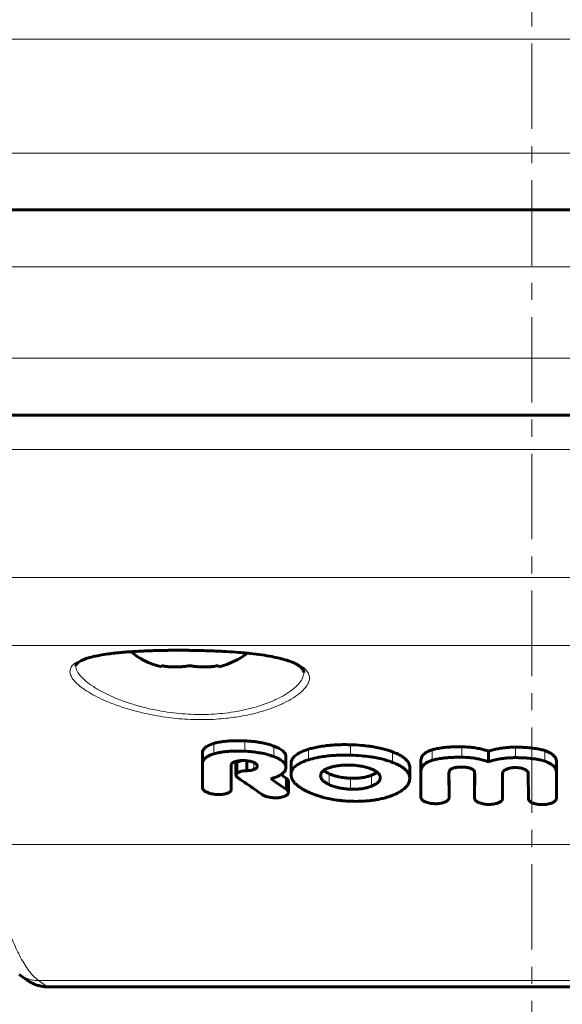
# Model space of a CAD drawing. Units: millimetres. Extents: x -2204 to 2127, y -2628 to 2472.
# Drawn here: x -62 to -15, y 384 to 471 of the extents above; entities that cross this region are included whole.
import ezdxf

# ---------------------------------------------------------------- set-up
doc = ezdxf.new("R2010")
doc.units = ezdxf.units.MM
for name, pattern in [('K5LT_AXLED', [12, 7.5, -1.5, 1.5, -1.5]), ('K5LT_BASIC', [0]), ('K5LT_THIN', [0])]:
    doc.linetypes.add(name, pattern=pattern)

msp = doc.modelspace()

# ---------------------------------------------------------------- linework, layer by layer
at = {"color": 30, "linetype": 'K5LT_AXLED', "lineweight": 18}
msp.add_line((-17.486, 540.534), (-17.486, -729.966), dxfattribs=at)
at = {"color": 7, "linetype": 'K5LT_THIN', "lineweight": 18}
for p, q in [((-367.486, 468.927), (332.514, 468.927)), ((-367.486, 458.927), (332.514, 458.927)), ((-123.552, 448.927), (88.58, 448.927)), ((-123.552, 440.927), (88.58, 440.927)), ((38.571, 432.927), (-73.544, 432.927)), ((38.571, 421.695), (-73.544, 421.695)), ((37.634, 415.713), (-72.607, 415.713)), ((-45.381, 407.124), (-45.381, 406.211)), ((-42.668, 407.352), (-42.668, 406.442)), ((-40.132, 406.894), (-40.132, 405.977)), ((-33.391, 407.012), (-33.391, 406.097)), ((-37.068, 406.614), (-37.068, 405.692)), ((-29.706, 406.387), (-29.706, 405.462)), ((-26.217, 406.567), (-26.217, 405.645)), ((-23.625, 406.83), (-23.625, 405.912)), ((-18.918, 406.797), (-18.918, 405.879)), ((-16.34, 406.492), (-16.34, 405.569)), ((-43.394, 405.406), (-43.394, 404.467)), ((-43.282, 405.498), (-43.282, 404.56)), ((-42.392, 405.594), (-42.392, 404.738)), ((-41.887, 405.475), (-41.887, 404.828)), ((-35.251, 404.463), (-35.251, 403.508)), ((-31.538, 404.333), (-31.538, 403.376)), ((-22.498, 404.51), (-22.498, 404.508)), ((-33.391, 404.076), (-33.391, 403.115)), ((30.394, 398.255), (-65.367, 398.255)), ((-61.744, 386.348), (-61.77, 386.367)), ((25.786, 386.319), (-60.759, 386.319)), ((-60.07, 385.819), (-60.759, 386.319)), ((25.097, 385.819), (-60.07, 385.819))]:
    msp.add_line(p, q, dxfattribs=at)
at = {"color": 150, "linetype": 'K5LT_BASIC', "lineweight": 60}
for p, q in [((-239.119, 453.927), (204.146, 453.927)), ((-120.017, 453.927), (85.044, 453.927)), ((-120.017, 435.927), (85.044, 435.927)), ((38.076, 435.927), (-73.049, 435.927)), ((-49.986, 413.836), (-49.986, 413.946)), ((-44.986, 413.946), (-44.986, 413.836)), ((-46.388, 406.253), (-46.388, 405.326)), ((-21.272, 406.441), (-21.272, 405.517)), ((-46.388, 405.326), (-46.388, 403.219)), ((-43.852, 403.063), (-43.852, 405.195)), ((-43.852, 405.195), (-43.852, 405.195)), ((-43.44, 405.288), (-43.44, 404.346)), ((-43.44, 405.288), (-43.44, 405.288)), ((-42.475, 405.604), (-42.475, 404.733)), ((-39.061, 405.971), (-39.061, 405.04)), ((-38.604, 405.339), (-38.604, 404.398)), ((-27.218, 405.6), (-27.218, 404.663)), ((-15.325, 405.497), (-15.325, 404.559)), ((-41.569, 405.128), (-41.569, 405.128)), ((-36.012, 404.297), (-36.012, 404.297)), ((-28.191, 404.999), (-28.191, 404.053)), ((-28.191, 404.999), (-28.191, 404.999)), ((-27.218, 404.663), (-27.217, 402.375)), ((-24.749, 402.346), (-24.752, 404.537)), ((-24.751, 404.574), (-24.749, 403.319)), ((-22.501, 403.29), (-22.499, 404.549)), ((-22.498, 404.508), (-22.501, 402.316)), ((-22.498, 404.51), (-22.498, 404.51)), ((-20.046, 402.272), (-20.046, 404.489)), ((-17.791, 404.483), (-17.788, 402.264)), ((-15.33, 402.263), (-15.325, 404.556)), ((-15.325, 404.556), (-15.325, 404.559)), ((-39.006, 404.049), (-39.006, 403.088)), ((-38.843, 403.789), (-38.843, 402.824)), ((-38.843, 403.789), (-38.843, 403.789)), ((-30.784, 404.124), (-30.784, 404.124)), ((-46.385, 403.219), (-46.388, 403.219)), ((-43.852, 403.063), (-43.856, 403.063)), ((-41.153, 402.643), (-41.149, 402.644)), ((-39.009, 403.087), (-39.006, 403.088)), ((-24.749, 403.319), (-24.749, 402.345)), ((-24.749, 403.319), (-24.749, 402.346)), ((-24.749, 403.319), (-24.749, 403.319)), ((-24.749, 403.319), (-24.749, 403.319)), ((-22.501, 403.29), (-22.501, 402.316)), ((-22.501, 403.29), (-22.501, 402.316)), ((-22.501, 403.29), (-22.501, 403.29)), ((-22.501, 403.29), (-22.501, 403.29)), ((-62.459, 386.867), (-61.77, 386.367)), ((-61.744, 386.348), (-61.77, 386.367)), ((24.971, 385.772), (-59.944, 385.772))]:
    msp.add_line(p, q, dxfattribs=at)
msp.add_arc((-81.139, 342.22), 74.82, 55.72803, 56.18755, dxfattribs=at)
for start_param, end_param in [(3.682592, 4.282614), (5.142164, 5.697123)]:
    msp.add_ellipse((-47.486, 416.927), major_axis=(6, 0), ratio=0.566667, start_param=start_param, end_param=end_param, dxfattribs=at)
at = {"color": 7, "linetype": 'K5LT_THIN', "lineweight": 18}
for points, knots in [([(-47.492, 415.297), (-47.903, 415.302), (-48.685, 415.306), (-49.763, 415.295), (-50.632, 415.275), (-51.293, 415.252), (-51.791, 415.23), (-52.216, 415.208), (-52.635, 415.183), (-53.131, 415.148), (-53.772, 415.094), (-54.567, 415.009), (-55.434, 414.882), (-56.244, 414.712), (-56.92, 414.505), (-57.437, 414.265), (-57.796, 413.988), (-57.992, 413.676), (-58.022, 413.331), (-57.89, 412.96), (-57.599, 412.564), (-57.154, 412.15), (-56.556, 411.723), (-55.823, 411.299), (-54.959, 410.883), (-53.95, 410.478), (-52.8, 410.099), (-51.589, 409.782), (-50.439, 409.549), (-49.407, 409.393), (-48.425, 409.287), (-47.393, 409.22), (-46.291, 409.203), (-45.243, 409.242), (-44.345, 409.318), (-43.58, 409.414), (-42.823, 409.537), (-41.986, 409.712), (-41.049, 409.96), (-40.087, 410.287), (-39.169, 410.684), (-38.385, 411.121), (-37.765, 411.574), (-37.327, 412.02), (-37.062, 412.453), (-36.966, 412.868), (-37.045, 413.26), (-37.296, 413.619), (-37.707, 413.939), (-38.271, 414.221), (-38.978, 414.466), (-39.828, 414.678), (-40.812, 414.856), (-41.915, 415.001), (-43.095, 415.113), (-44.303, 415.195), (-45.464, 415.249), (-46.525, 415.282), (-47.186, 415.293), (-47.492, 415.297)], [0, 0, 0, 0, 1.040992, 1.984328, 2.769049, 3.324961, 3.76308, 4.141495, 4.517921, 4.969108, 5.59954, 6.485797, 7.563648, 8.727193, 9.872369, 11.001367, 12.138457, 13.286164, 14.431878, 15.579641, 16.713343, 17.876854, 19.043949, 20.207124, 21.340054, 22.526097, 23.771239, 24.981022, 26.03979, 26.910409, 27.693216, 28.564503, 29.530585, 30.488542, 31.25885, 31.895612, 32.563592, 33.379412, 34.353129, 35.506028, 36.713736, 37.992039, 39.231633, 40.441654, 41.630179, 42.81611, 44.016044, 45.188793, 46.340176, 47.475895, 48.605227, 49.733055, 50.886837, 52.042699, 53.186585, 54.286593, 55.324052, 56.222357, 57, 57, 57, 57]), ([(-57.486, 413.923), (-57.486, 413.775), (-57.409, 413.484), (-57.097, 413.033), (-56.624, 412.578), (-55.974, 412.103), (-55.137, 411.618), (-54.18, 411.167), (-53.16, 410.771), (-52.12, 410.44), (-51.064, 410.168), (-50.005, 409.955), (-48.945, 409.8), (-47.9, 409.702), (-46.87, 409.659), (-45.851, 409.668), (-44.837, 409.732), (-43.826, 409.851), (-42.823, 410.03), (-41.823, 410.273), (-40.845, 410.586), (-39.931, 410.962), (-39.115, 411.392), (-38.45, 411.846), (-37.94, 412.321), (-37.638, 412.747), (-37.508, 413.096), (-37.486, 413.283), (-37.486, 413.36)], [0, 0, 0, 0, 1.448091, 2.720668, 3.92249, 5.244718, 6.59957, 7.899648, 9.084334, 10.207592, 11.252062, 12.258605, 13.232567, 14.174126, 15.079736, 15.993108, 16.919649, 17.865278, 18.860449, 19.905999, 21.047555, 22.267238, 23.502606, 24.811785, 26.049931, 27.372578, 28.316925, 29, 29, 29, 29]), ([(-60.759, 386.319), (-61.043, 386.526), (-61.574, 387.068), (-62.316, 388.248), (-62.999, 389.697), (-63.655, 391.455), (-64.282, 393.527), (-64.855, 395.805), (-65.203, 397.432), (-65.367, 398.255)], [0, 0, 0, 0, 1.678151, 3.150498, 4.505676, 5.931452, 7.3805, 8.730671, 10, 10, 10, 10]), ([(-60.759, 386.319), (-60.906, 386.319), (-61.181, 386.339), (-61.565, 386.423), (-61.893, 386.541), (-62.173, 386.678), (-62.339, 386.782), (-62.414, 386.835)], [0, 0, 0, 0, 1.990316, 3.747378, 5.328293, 6.745834, 8, 8, 8, 8]), ([(-60.07, 385.819), (-60.221, 385.819), (-60.508, 385.841), (-60.917, 385.934), (-61.263, 386.065), (-61.536, 386.209), (-61.684, 386.306), (-61.744, 386.348)], [0, 0, 0, 0, 2.03344, 3.843638, 5.615957, 7.013648, 8, 8, 8, 8])]:
    msp.add_open_spline(points, degree=3, knots=knots, dxfattribs=at)
at = {"color": 150, "linetype": 'K5LT_BASIC', "lineweight": 60}
for points, knots in [([(-47.493, 415.293), (-47.534, 415.293), (-47.576, 415.294), (-47.737, 415.295), (-47.857, 415.296), (-48.11, 415.298), (-48.243, 415.298), (-48.504, 415.299), (-48.63, 415.299), (-48.887, 415.298), (-49.018, 415.297), (-49.279, 415.295), (-49.409, 415.293), (-49.685, 415.29), (-49.831, 415.287), (-50.122, 415.281), (-50.266, 415.278), (-50.583, 415.27), (-50.754, 415.265), (-51.139, 415.252), (-51.352, 415.244), (-51.835, 415.222), (-52.104, 415.208), (-52.455, 415.187), (-52.543, 415.182), (-52.796, 415.164), (-52.963, 415.153), (-53.338, 415.123), (-53.546, 415.105), (-53.895, 415.07), (-54.039, 415.055), (-54.406, 415.013), (-54.624, 414.985), (-55.118, 414.913), (-55.385, 414.867), (-55.856, 414.771), (-56.064, 414.721), (-56.414, 414.624), (-56.561, 414.576), (-56.719, 414.517), (-56.747, 414.507), (-56.854, 414.46), (-56.942, 414.424), (-57.087, 414.351), (-57.151, 414.314), (-57.252, 414.247), (-57.292, 414.217), (-57.352, 414.165), (-57.375, 414.143), (-57.41, 414.104), (-57.424, 414.087), (-57.444, 414.057), (-57.452, 414.044), (-57.464, 414.022), (-57.469, 414.011), (-57.476, 413.993), (-57.478, 413.985), (-57.482, 413.968), (-57.484, 413.961), (-57.486, 413.943), (-57.486, 413.933), (-57.486, 413.923)], [0, 0, 0, 0, 2.046899, 2.046899, 7.899169, 7.899169, 14.46343, 14.46343, 20.699919, 20.699919, 27.171568, 27.171568, 33.636453, 33.636453, 40.980706, 40.980706, 48.310186, 48.310186, 57.151692, 57.151692, 68.332044, 68.332044, 82.941434, 82.941434, 87.863953, 87.863953, 97.363013, 97.363013, 109.867767, 109.867767, 118.975887, 118.975887, 133.639869, 133.639869, 153.821634, 153.821634, 172.243628, 172.243628, 188.182969, 188.182969, 191.369539, 191.369539, 202.840024, 202.840024, 214.36636, 214.36636, 224.21381, 224.21381, 232.286959, 232.286959, 239.407115, 239.407115, 245.753093, 245.753093, 251.554377, 251.554377, 256.858386, 256.858386, 261.866859, 261.866859, 267.617202, 267.617202, 267.617202, 267.617202]), ([(-37.486, 413.36), (-37.486, 413.375), (-37.487, 413.388), (-37.49, 413.417), (-37.492, 413.431), (-37.498, 413.46), (-37.502, 413.474), (-37.511, 413.505), (-37.518, 413.521), (-37.533, 413.556), (-37.543, 413.575), (-37.566, 413.615), (-37.58, 413.636), (-37.616, 413.684), (-37.638, 413.71), (-37.692, 413.767), (-37.724, 413.798), (-37.804, 413.866), (-37.851, 413.902), (-37.969, 413.983), (-38.04, 414.027), (-38.213, 414.121), (-38.316, 414.171), (-38.556, 414.275), (-38.697, 414.328), (-39.033, 414.443), (-39.236, 414.502), (-39.516, 414.575), (-39.578, 414.591), (-39.85, 414.652), (-40.065, 414.694), (-40.28, 414.742), (-40.29, 414.743), (-40.577, 414.798), (-40.87, 414.846), (-41.502, 414.937), (-41.843, 414.979), (-42.293, 415.027), (-42.389, 415.037), (-42.73, 415.069), (-42.972, 415.091), (-43.57, 415.139), (-43.927, 415.164), (-44.382, 415.19), (-44.473, 415.195), (-44.845, 415.215), (-45.128, 415.228), (-45.706, 415.251), (-46, 415.261), (-46.509, 415.275), (-46.723, 415.28), (-47.1, 415.287), (-47.262, 415.29), (-47.447, 415.292), (-47.47, 415.292), (-47.493, 415.293)], [0, 0, 0, 0, 4.987301, 4.987301, 10.222949, 10.222949, 15.716177, 15.716177, 21.5614, 21.5614, 27.844169, 27.844169, 34.606297, 34.606297, 42.191306, 42.191306, 50.640738, 50.640738, 60.148041, 60.148041, 71.422656, 71.422656, 84.417872, 84.417872, 99.043867, 99.043867, 116.714182, 116.714182, 121.805518, 121.805518, 137.133571, 137.133571, 137.8305, 137.8305, 157.087574, 157.087574, 177.402896, 177.402896, 182.909161, 182.909161, 196.377695, 196.377695, 215.170969, 215.170969, 219.862672, 219.862672, 234.188869, 234.188869, 248.773243, 248.773243, 259.32272, 259.32272, 267.260939, 267.260939, 268.382798, 268.382798, 268.382798, 268.382798]), ([(-47.486, 413.946), (-47.676, 413.912), (-47.961, 413.873), (-48.345, 413.845), (-48.637, 413.835), (-49.008, 413.837), (-49.46, 413.866), (-49.811, 413.915), (-49.986, 413.946)], [0, 0, 0, 0, 2.05787, 3.090148, 4.137838, 5.19876, 7.087506, 9, 9, 9, 9]), ([(-49.986, 413.946), (-49.849, 413.921), (-49.619, 413.887), (-49.286, 413.855), (-49.002, 413.839), (-48.717, 413.834), (-48.43, 413.84), (-48.017, 413.866), (-47.7, 413.908), (-47.486, 413.946)], [0, 0, 0, 0, 1.662095, 2.771968, 3.993346, 5.057012, 6.184931, 7.416904, 10, 10, 10, 10]), ([(-47.486, 413.946), (-47.349, 413.921), (-47.119, 413.887), (-46.786, 413.855), (-46.502, 413.839), (-46.217, 413.834), (-45.93, 413.84), (-45.517, 413.866), (-45.2, 413.908), (-44.986, 413.946)], [0, 0, 0, 0, 1.662095, 2.771968, 3.993346, 5.057012, 6.184931, 7.416904, 10, 10, 10, 10]), ([(-47.486, 413.946), (-47.297, 413.912), (-47.012, 413.873), (-46.628, 413.845), (-46.336, 413.835), (-45.965, 413.837), (-45.513, 413.866), (-45.162, 413.915), (-44.986, 413.946)], [0, 0, 0, 0, 2.05787, 3.090148, 4.137838, 5.19876, 7.087506, 9, 9, 9, 9]), ([(-45.381, 407.124), (-45.506, 407.086), (-45.698, 407.017), (-45.914, 406.91), (-46.048, 406.826), (-46.149, 406.746), (-46.226, 406.669), (-46.292, 406.585), (-46.356, 406.468), (-46.385, 406.354), (-46.388, 406.272), (-46.388, 406.253)], [0, 0, 0, 0, 2.515563, 4.046783, 5.253077, 6.239142, 7.291509, 8.198797, 9.322851, 11.367061, 12, 12, 12, 12]), ([(-42.668, 407.352), (-42.925, 407.363), (-43.255, 407.371), (-43.757, 407.362), (-44.048, 407.347), (-44.449, 407.312), (-44.765, 407.27), (-45.117, 407.198), (-45.291, 407.152), (-45.381, 407.124)], [0, 0, 0, 0, 2.72163, 3.462555, 5.308726, 5.837972, 7.835431, 8.833486, 10, 10, 10, 10]), ([(-40.132, 406.894), (-40.258, 406.941), (-40.538, 407.034), (-40.954, 407.14), (-41.353, 407.218), (-41.654, 407.263), (-41.935, 407.298), (-42.149, 407.319), (-42.408, 407.338), (-42.561, 407.347), (-42.668, 407.352)], [0, 0, 0, 0, 1.884405, 4.02218, 5.616836, 7.046927, 7.804089, 9.127872, 9.70521, 11, 11, 11, 11]), ([(-39.061, 405.971), (-39.061, 406.012), (-39.07, 406.084), (-39.107, 406.191), (-39.159, 406.283), (-39.219, 406.358), (-39.274, 406.415), (-39.357, 406.492), (-39.491, 406.591), (-39.668, 406.692), (-39.878, 406.794), (-40.03, 406.856), (-40.132, 406.894)], [0, 0, 0, 0, 1.442845, 2.53502, 3.824856, 4.817642, 5.372046, 6.042275, 7.864612, 9.566422, 10.751848, 13, 13, 13, 13]), ([(-33.391, 407.012), (-33.636, 407.019), (-34.077, 407.023), (-34.669, 407.004), (-35.161, 406.969), (-35.664, 406.915), (-36.177, 406.835), (-36.664, 406.729), (-36.946, 406.651), (-37.068, 406.614)], [0, 0, 0, 0, 1.900825, 3.412136, 4.616743, 5.778581, 7.442998, 8.856902, 10, 10, 10, 10]), ([(-29.706, 406.387), (-29.875, 406.451), (-30.188, 406.557), (-30.712, 406.697), (-31.199, 406.799), (-31.784, 406.892), (-32.49, 406.971), (-33.066, 407.003), (-33.391, 407.012)], [0, 0, 0, 0, 1.438892, 2.561462, 4.05189, 5.031269, 6.758325, 9, 9, 9, 9]), ([(-45.381, 406.211), (-45.497, 406.175), (-45.691, 406.105), (-45.893, 406.005), (-46.022, 405.925), (-46.118, 405.854), (-46.204, 405.774), (-46.269, 405.695), (-46.326, 405.605), (-46.375, 405.485), (-46.388, 405.384), (-46.388, 405.326)], [0, 0, 0, 0, 2.341455, 4.053311, 4.881917, 5.859214, 6.961014, 7.984066, 8.718847, 10.130302, 12, 12, 12, 12]), ([(-42.668, 406.442), (-42.908, 406.453), (-43.329, 406.462), (-43.804, 406.45), (-44.199, 406.425), (-44.47, 406.398), (-44.82, 406.347), (-45.095, 406.292), (-45.303, 406.235), (-45.381, 406.211)], [0, 0, 0, 0, 2.537147, 4.422869, 5.03984, 6.783558, 7.381858, 8.99378, 10, 10, 10, 10]), ([(-40.132, 405.977), (-40.29, 406.037), (-40.614, 406.143), (-41.054, 406.249), (-41.528, 406.336), (-42.04, 406.403), (-42.461, 406.432), (-42.668, 406.442)], [0, 0, 0, 0, 1.723208, 3.362781, 4.249977, 6.148003, 8, 8, 8, 8]), ([(-37.068, 406.614), (-37.264, 406.554), (-37.582, 406.441), (-37.892, 406.286), (-38.082, 406.17), (-38.224, 406.067), (-38.365, 405.934), (-38.47, 405.798), (-38.545, 405.657), (-38.593, 405.506), (-38.604, 405.396), (-38.604, 405.339)], [0, 0, 0, 0, 2.712847, 4.559924, 5.133967, 6.230537, 7.469171, 8.598544, 9.574355, 10.755227, 12, 12, 12, 12]), ([(-33.391, 406.097), (-33.625, 406.104), (-34.088, 406.108), (-34.759, 406.085), (-35.388, 406.033), (-35.929, 405.959), (-36.494, 405.852), (-36.853, 405.759), (-37.068, 405.692)], [0, 0, 0, 0, 1.636428, 3.221251, 4.704729, 6.117646, 7.189636, 9, 9, 9, 9]), ([(-29.706, 405.462), (-29.874, 405.527), (-30.186, 405.634), (-30.708, 405.776), (-31.192, 405.879), (-31.776, 405.974), (-32.484, 406.055), (-33.063, 406.087), (-33.391, 406.097)], [0, 0, 0, 0, 1.43405, 2.552571, 4.037306, 5.012852, 6.738639, 9, 9, 9, 9]), ([(-28.191, 404.999), (-28.191, 405.062), (-28.203, 405.174), (-28.253, 405.333), (-28.322, 405.467), (-28.406, 405.585), (-28.501, 405.692), (-28.619, 405.802), (-28.752, 405.904), (-28.945, 406.033), (-29.245, 406.198), (-29.533, 406.321), (-29.706, 406.387)], [0, 0, 0, 0, 1.464427, 2.589729, 3.758375, 4.686503, 5.539163, 6.520327, 7.652559, 8.446303, 10.36279, 13, 13, 13, 13]), ([(-26.217, 406.567), (-26.318, 406.536), (-26.491, 406.475), (-26.692, 406.376), (-26.85, 406.277), (-26.962, 406.185), (-27.057, 406.08), (-27.15, 405.943), (-27.207, 405.777), (-27.218, 405.65), (-27.218, 405.6)], [0, 0, 0, 0, 1.730209, 3.103387, 4.111221, 5.44661, 6.236185, 7.439696, 9.609829, 11, 11, 11, 11]), ([(-23.625, 406.83), (-23.846, 406.832), (-24.245, 406.83), (-24.735, 406.807), (-25.104, 406.776), (-25.493, 406.731), (-25.873, 406.663), (-26.135, 406.593), (-26.217, 406.567)], [0, 0, 0, 0, 2.21811, 3.991999, 4.937807, 5.9815, 8.012356, 9, 9, 9, 9]), ([(-21.272, 406.441), (-21.376, 406.478), (-21.601, 406.552), (-21.996, 406.656), (-22.469, 406.745), (-23.026, 406.81), (-23.419, 406.827), (-23.625, 406.83)], [0, 0, 0, 0, 1.220531, 2.562807, 4.245572, 6.029198, 8, 8, 8, 8]), ([(-18.918, 406.797), (-19.125, 406.798), (-19.519, 406.786), (-20.061, 406.73), (-20.55, 406.645), (-20.945, 406.547), (-21.182, 406.472), (-21.272, 406.441)], [0, 0, 0, 0, 1.979747, 3.763118, 5.293423, 6.953078, 8, 8, 8, 8]), ([(-16.34, 406.492), (-16.464, 406.533), (-16.72, 406.603), (-17.146, 406.683), (-17.605, 406.741), (-18.012, 406.771), (-18.45, 406.792), (-18.726, 406.796), (-18.918, 406.797)], [0, 0, 0, 0, 1.487709, 2.93264, 4.587486, 6.232845, 7.060517, 9, 9, 9, 9]), ([(-15.325, 405.495), (-15.325, 405.566), (-15.34, 405.692), (-15.399, 405.843), (-15.47, 405.957), (-15.547, 406.051), (-15.642, 406.139), (-15.757, 406.225), (-15.913, 406.32), (-16.115, 406.413), (-16.271, 406.47), (-16.34, 406.492)], [0, 0, 0, 0, 2.137847, 3.792685, 4.64388, 5.783544, 6.909829, 7.72292, 8.992509, 10.72298, 12, 12, 12, 12]), ([(-43.852, 405.195), (-43.852, 405.227), (-43.843, 405.281), (-43.809, 405.344), (-43.773, 405.388), (-43.723, 405.433), (-43.64, 405.485), (-43.559, 405.517), (-43.514, 405.532)], [0, 0, 0, 0, 2.159587, 3.54981, 4.432481, 5.40726, 7.116628, 9, 9, 9, 9]), ([(-43.514, 405.532), (-43.465, 405.548), (-43.367, 405.576), (-43.205, 405.605), (-43.014, 405.625), (-42.849, 405.627), (-42.745, 405.623), (-42.725, 405.622)], [0, 0, 0, 0, 1.73488, 3.296067, 5.034983, 7.413586, 8, 8, 8, 8]), ([(-43.394, 405.406), (-43.405, 405.393), (-43.422, 405.367), (-43.437, 405.327), (-43.44, 405.301), (-43.44, 405.288)], [0, 0, 0, 0, 2.11453, 4.114639, 6, 6, 6, 6]), ([(-43.282, 405.498), (-43.307, 405.483), (-43.35, 405.454), (-43.382, 405.422), (-43.394, 405.406)], [0, 0, 0, 0, 2.752835, 5, 5, 5, 5]), ([(-42.908, 405.625), (-42.964, 405.614), (-43.034, 405.598), (-43.139, 405.565), (-43.212, 405.536), (-43.264, 405.509), (-43.282, 405.498)], [0, 0, 0, 0, 2.677494, 3.576776, 5.759577, 7, 7, 7, 7]), ([(-42.725, 405.622), (-42.64, 405.618), (-42.503, 405.608), (-42.346, 405.589), (-42.225, 405.57), (-42.083, 405.541), (-41.937, 405.498), (-41.849, 405.459), (-41.823, 405.446)], [0, 0, 0, 0, 2.367741, 3.843719, 4.427013, 5.844328, 8.004197, 9, 9, 9, 9]), ([(-41.823, 405.446), (-41.793, 405.431), (-41.744, 405.403), (-41.691, 405.363), (-41.652, 405.327), (-41.619, 405.288), (-41.584, 405.227), (-41.571, 405.172), (-41.569, 405.134), (-41.569, 405.128)], [0, 0, 0, 0, 1.802077, 3.105872, 4.078955, 5.304442, 6.666856, 9.478912, 10, 10, 10, 10]), ([(-39.061, 405.04), (-39.061, 405.082), (-39.07, 405.154), (-39.106, 405.263), (-39.159, 405.356), (-39.218, 405.432), (-39.272, 405.489), (-39.354, 405.566), (-39.477, 405.659), (-39.623, 405.746), (-39.828, 405.854), (-39.994, 405.925), (-40.132, 405.977)], [0, 0, 0, 0, 1.438628, 2.527417, 3.81296, 4.801888, 5.353852, 6.020903, 7.833094, 9.203305, 9.965846, 13, 13, 13, 13]), ([(-37.068, 405.692), (-37.264, 405.632), (-37.581, 405.517), (-37.89, 405.361), (-38.079, 405.243), (-38.221, 405.139), (-38.362, 405.006), (-38.468, 404.867), (-38.544, 404.724), (-38.593, 404.57), (-38.604, 404.457), (-38.604, 404.398)], [0, 0, 0, 0, 2.701164, 4.541016, 5.113001, 6.205898, 7.440744, 8.568234, 9.54638, 10.736538, 12, 12, 12, 12]), ([(-33.391, 405.222), (-33.572, 405.227), (-33.798, 405.227), (-34.159, 405.209), (-34.444, 405.182), (-34.74, 405.133), (-35.002, 405.074), (-35.157, 405.029), (-35.251, 404.996)], [0, 0, 0, 0, 2.490629, 3.098877, 5.001072, 6.492502, 7.417991, 9, 9, 9, 9]), ([(-31.538, 404.876), (-31.633, 404.916), (-31.806, 404.979), (-32.059, 405.051), (-32.352, 405.118), (-32.79, 405.188), (-33.166, 405.215), (-33.391, 405.222)], [0, 0, 0, 0, 1.453031, 2.508062, 3.454595, 5.268636, 8, 8, 8, 8]), ([(-28.191, 404.053), (-28.191, 404.118), (-28.203, 404.233), (-28.253, 404.39), (-28.318, 404.52), (-28.398, 404.637), (-28.499, 404.755), (-28.637, 404.885), (-28.838, 405.036), (-29.072, 405.176), (-29.365, 405.323), (-29.573, 405.411), (-29.706, 405.462)], [0, 0, 0, 0, 1.489394, 2.614682, 3.664223, 4.587537, 5.473017, 6.655343, 8.044688, 9.739504, 10.986331, 13, 13, 13, 13]), ([(-26.217, 405.645), (-26.302, 405.619), (-26.448, 405.567), (-26.624, 405.487), (-26.767, 405.406), (-26.889, 405.32), (-26.989, 405.229), (-27.06, 405.145), (-27.126, 405.048), (-27.198, 404.889), (-27.218, 404.752), (-27.218, 404.663)], [0, 0, 0, 0, 1.583477, 2.840831, 3.775037, 4.992963, 6.168402, 7.017547, 7.840558, 9.341711, 12, 12, 12, 12]), ([(-23.625, 405.912), (-23.825, 405.914), (-24.112, 405.913), (-24.533, 405.899), (-24.788, 405.884), (-25.104, 405.857), (-25.34, 405.831), (-25.663, 405.781), (-25.931, 405.727), (-26.133, 405.672), (-26.217, 405.645)], [0, 0, 0, 0, 2.462864, 3.498243, 5.177223, 5.609706, 7.43163, 8.156503, 9.770342, 11, 11, 11, 11]), ([(-21.272, 405.517), (-21.426, 405.574), (-21.717, 405.666), (-22.159, 405.769), (-22.559, 405.837), (-23.045, 405.892), (-23.397, 405.909), (-23.625, 405.912)], [0, 0, 0, 0, 1.811005, 3.263212, 4.636767, 5.824085, 8, 8, 8, 8]), ([(-18.918, 405.879), (-19.094, 405.879), (-19.45, 405.87), (-19.957, 405.824), (-20.462, 405.744), (-20.895, 405.64), (-21.166, 405.554), (-21.272, 405.517)], [0, 0, 0, 0, 1.683465, 3.404373, 4.919534, 6.757558, 8, 8, 8, 8]), ([(-16.34, 405.569), (-16.469, 405.613), (-16.698, 405.675), (-17.042, 405.743), (-17.328, 405.787), (-17.616, 405.82), (-17.923, 405.846), (-18.27, 405.866), (-18.612, 405.876), (-18.826, 405.878), (-18.918, 405.879)], [0, 0, 0, 0, 1.902648, 3.194632, 4.550325, 5.572037, 6.809734, 8.374602, 9.861607, 11, 11, 11, 11]), ([(-15.325, 404.559), (-15.325, 404.622), (-15.337, 404.735), (-15.39, 404.894), (-15.468, 405.027), (-15.571, 405.148), (-15.706, 405.265), (-15.89, 405.383), (-16.11, 405.487), (-16.269, 405.546), (-16.34, 405.569)], [0, 0, 0, 0, 1.717124, 3.061937, 4.416418, 5.559657, 6.712635, 8.209032, 9.782432, 11, 11, 11, 11]), ([(-43.394, 404.467), (-43.405, 404.454), (-43.422, 404.427), (-43.437, 404.387), (-43.44, 404.36), (-43.44, 404.346)], [0, 0, 0, 0, 2.113673, 4.113776, 6, 6, 6, 6]), ([(-43.44, 404.346), (-43.44, 404.324), (-43.433, 404.29), (-43.407, 404.236), (-43.383, 404.204), (-43.365, 404.185)], [0, 0, 0, 0, 2.424805, 3.737988, 6, 6, 6, 6]), ([(-43.282, 404.56), (-43.314, 404.541), (-43.355, 404.511), (-43.386, 404.478), (-43.394, 404.467)], [0, 0, 0, 0, 3.432672, 5, 5, 5, 5]), ([(-42.475, 404.733), (-42.559, 404.731), (-42.696, 404.722), (-42.847, 404.701), (-42.997, 404.672), (-43.141, 404.631), (-43.246, 404.582), (-43.282, 404.56)], [0, 0, 0, 0, 2.231541, 3.613837, 4.19445, 6.516041, 8, 8, 8, 8]), ([(-41.887, 404.828), (-41.927, 404.814), (-42.01, 404.79), (-42.178, 404.756), (-42.307, 404.743), (-42.392, 404.738)], [0, 0, 0, 0, 1.660807, 3.1853, 6, 6, 6, 6]), ([(-41.569, 405.128), (-41.569, 405.108), (-41.574, 405.077), (-41.589, 405.038), (-41.605, 405.01), (-41.625, 404.983), (-41.654, 404.952), (-41.697, 404.918), (-41.77, 404.874), (-41.838, 404.845), (-41.887, 404.828)], [0, 0, 0, 0, 1.756879, 2.892663, 3.612657, 4.474616, 5.566469, 6.789445, 8.194066, 11, 11, 11, 11]), ([(-40.132, 404.101), (-39.993, 404.147), (-39.778, 404.231), (-39.552, 404.352), (-39.417, 404.442), (-39.315, 404.524), (-39.229, 404.611), (-39.161, 404.702), (-39.109, 404.798), (-39.071, 404.911), (-39.061, 404.995), (-39.061, 405.04)], [0, 0, 0, 0, 2.729303, 4.368576, 5.315923, 6.325884, 7.445832, 8.406476, 9.374527, 10.569717, 12, 12, 12, 12]), ([(-38.604, 404.398), (-38.604, 404.345), (-38.597, 404.266), (-38.573, 404.16), (-38.548, 404.081), (-38.505, 403.978), (-38.435, 403.851), (-38.338, 403.72), (-38.238, 403.611), (-38.117, 403.493), (-37.981, 403.382), (-37.781, 403.239), (-37.499, 403.065), (-37.229, 402.929), (-37.061, 402.853)], [0, 0, 0, 0, 1.373867, 2.056826, 2.733486, 3.407276, 4.734762, 6.045998, 6.901497, 7.741866, 9.365959, 10.15764, 12.115114, 15, 15, 15, 15]), ([(-35.251, 404.996), (-35.323, 404.971), (-35.469, 404.915), (-35.634, 404.831), (-35.752, 404.751), (-35.831, 404.685), (-35.896, 404.616), (-35.945, 404.546), (-35.978, 404.479), (-36.005, 404.396), (-36.012, 404.336), (-36.012, 404.297)], [0, 0, 0, 0, 1.971179, 4.089663, 5.198298, 6.324156, 7.444452, 8.499591, 9.495665, 10.381183, 12, 12, 12, 12]), ([(-36.012, 404.297), (-36.012, 404.266), (-36.007, 404.218), (-35.991, 404.151), (-35.97, 404.093), (-35.938, 404.03), (-35.893, 403.963), (-35.835, 403.893), (-35.764, 403.824), (-35.674, 403.751), (-35.569, 403.678), (-35.427, 403.594), (-35.319, 403.54), (-35.251, 403.508)], [0, 0, 0, 0, 1.461688, 2.261492, 3.179348, 4.169342, 5.281491, 6.44379, 7.660968, 8.882717, 10.408897, 11.820715, 14, 14, 14, 14]), ([(-35.742, 404.757), (-35.699, 404.721), (-35.612, 404.656), (-35.448, 404.558), (-35.325, 404.497), (-35.251, 404.463)], [0, 0, 0, 0, 1.930112, 3.638373, 6, 6, 6, 6]), ([(-35.251, 404.463), (-35.153, 404.419), (-34.971, 404.346), (-34.683, 404.257), (-34.347, 404.176), (-34.024, 404.124), (-33.686, 404.09), (-33.505, 404.08), (-33.391, 404.076)], [0, 0, 0, 0, 1.679821, 2.979511, 4.380922, 6.552726, 7.455601, 9, 9, 9, 9]), ([(-33.391, 404.076), (-33.264, 404.071), (-33.077, 404.07), (-32.784, 404.08), (-32.516, 404.101), (-32.24, 404.14), (-31.965, 404.197), (-31.739, 404.259), (-31.59, 404.313), (-31.538, 404.333)], [0, 0, 0, 0, 1.934749, 2.846316, 4.478543, 6.079666, 7.237967, 9.00955, 10, 10, 10, 10]), ([(-30.784, 404.124), (-30.784, 404.163), (-30.792, 404.233), (-30.826, 404.333), (-30.875, 404.419), (-30.934, 404.493), (-30.995, 404.555), (-31.061, 404.611), (-31.142, 404.671), (-31.294, 404.766), (-31.433, 404.833), (-31.538, 404.876)], [0, 0, 0, 0, 1.61742, 2.851675, 4.117793, 5.271849, 6.133334, 6.943782, 7.971466, 9.1288, 12, 12, 12, 12]), ([(-31.538, 404.333), (-31.447, 404.368), (-31.32, 404.425), (-31.16, 404.516), (-31.085, 404.568), (-31.047, 404.598)], [0, 0, 0, 0, 2.876414, 4.224001, 6, 6, 6, 6]), ([(-24.752, 404.537), (-24.752, 404.591), (-24.738, 404.683), (-24.674, 404.785), (-24.612, 404.843), (-24.566, 404.877), (-24.521, 404.903), (-24.472, 404.928), (-24.41, 404.953), (-24.321, 404.982), (-24.222, 405.004), (-24.111, 405.022), (-23.964, 405.039), (-23.8, 405.047), (-23.672, 405.047), (-23.625, 405.046)], [0, 0, 0, 0, 2.92113, 4.776097, 5.714585, 6.511463, 6.982191, 7.625689, 8.418017, 9.196624, 10.545926, 11.413809, 12.457671, 14.701824, 16, 16, 16, 16]), ([(-23.625, 405.046), (-23.52, 405.045), (-23.343, 405.037), (-23.149, 405.013), (-23.006, 404.985), (-22.896, 404.956), (-22.795, 404.916), (-22.727, 404.881), (-22.679, 404.851), (-22.642, 404.821), (-22.609, 404.792), (-22.578, 404.757), (-22.537, 404.696), (-22.505, 404.613), (-22.498, 404.543), (-22.498, 404.508)], [0, 0, 0, 0, 2.93637, 4.837054, 5.476594, 7.136279, 8.21813, 8.964028, 9.717555, 10.304903, 10.817898, 11.52248, 12.350683, 14.188082, 16, 16, 16, 16]), ([(-20.046, 404.489), (-20.046, 404.516), (-20.04, 404.56), (-20.017, 404.618), (-19.987, 404.666), (-19.942, 404.719), (-19.882, 404.77), (-19.794, 404.826), (-19.695, 404.873), (-19.564, 404.92), (-19.42, 404.958), (-19.267, 404.986), (-19.114, 405.004), (-19.004, 405.01), (-18.936, 405.011), (-18.918, 405.011)], [0, 0, 0, 0, 1.466872, 2.385829, 3.193934, 4.241432, 5.574386, 6.463845, 8.219716, 9.403147, 11.016651, 12.849658, 14.044001, 15.498679, 16, 16, 16, 16]), ([(-18.918, 405.011), (-18.84, 405.011), (-18.726, 405.004), (-18.57, 404.984), (-18.445, 404.96), (-18.311, 404.926), (-18.184, 404.882), (-18.073, 404.832), (-17.983, 404.779), (-17.909, 404.721), (-17.853, 404.661), (-17.817, 404.602), (-17.796, 404.543), (-17.791, 404.504), (-17.791, 404.483)], [0, 0, 0, 0, 2.086715, 3.083066, 4.295781, 5.64891, 7.104508, 8.376235, 9.588595, 10.74975, 11.925847, 13.023909, 13.903353, 15, 15, 15, 15]), ([(-43.26, 404.098), (-42.759, 403.764), (-42.053, 403.285), (-41.355, 402.789), (-41.153, 402.643)], [0, 0, 0, 0, 3.541668, 5, 5, 5, 5]), ([(-38.843, 403.789), (-38.843, 403.804), (-38.846, 403.833), (-38.86, 403.877), (-38.888, 403.93), (-38.935, 403.988), (-38.982, 404.029), (-39.006, 404.046)], [0, 0, 0, 0, 1.290385, 2.511924, 3.889523, 6.096729, 8, 8, 8, 8]), ([(-35.251, 403.508), (-35.155, 403.465), (-34.981, 403.393), (-34.71, 403.307), (-34.433, 403.236), (-34.148, 403.183), (-33.794, 403.137), (-33.547, 403.12), (-33.391, 403.115)], [0, 0, 0, 0, 1.637166, 2.864756, 4.141173, 5.670984, 6.878465, 9, 9, 9, 9]), ([(-31.538, 403.376), (-31.458, 403.408), (-31.336, 403.462), (-31.2, 403.538), (-31.109, 403.598), (-31.022, 403.664), (-30.941, 403.742), (-30.869, 403.834), (-30.814, 403.936), (-30.788, 404.036), (-30.784, 404.101), (-30.784, 404.124)], [0, 0, 0, 0, 2.189625, 3.434, 4.296124, 5.337564, 6.745391, 7.902989, 9.386394, 11.070301, 12, 12, 12, 12]), ([(-29.678, 402.588), (-29.488, 402.665), (-29.193, 402.802), (-28.881, 402.996), (-28.695, 403.137), (-28.56, 403.258), (-28.442, 403.387), (-28.337, 403.534), (-28.249, 403.708), (-28.2, 403.885), (-28.191, 404.004), (-28.191, 404.053)], [0, 0, 0, 0, 2.680413, 4.331689, 5.302868, 6.25116, 7.250511, 8.285124, 9.513112, 10.969859, 12, 12, 12, 12]), ([(-46.385, 403.219), (-46.383, 403.2), (-46.375, 403.166), (-46.347, 403.107), (-46.294, 403.039), (-46.218, 402.972), (-46.13, 402.914), (-46.034, 402.861), (-45.924, 402.813), (-45.782, 402.761), (-45.617, 402.714), (-45.387, 402.668), (-45.219, 402.65), (-45.12, 402.643)], [0, 0, 0, 0, 0.823495, 1.500753, 2.649304, 3.996028, 4.839359, 5.856852, 7.172741, 8.138982, 9.861519, 11.566599, 14, 14, 14, 14]), ([(-45.12, 402.643), (-45.015, 402.637), (-44.82, 402.634), (-44.582, 402.656), (-44.402, 402.689), (-44.258, 402.728), (-44.145, 402.771), (-44.07, 402.809), (-44.014, 402.843), (-43.962, 402.881), (-43.916, 402.928), (-43.878, 402.981), (-43.861, 403.026), (-43.856, 403.057), (-43.856, 403.063)], [0, 0, 0, 0, 2.835243, 5.238672, 6.537425, 8.055641, 9.620764, 10.326306, 10.875223, 11.915366, 12.716623, 13.512388, 14.705027, 15, 15, 15, 15]), ([(-41.149, 402.644), (-41.085, 402.601), (-40.983, 402.55), (-40.842, 402.496), (-40.746, 402.465), (-40.604, 402.426), (-40.39, 402.384), (-40.142, 402.358), (-39.909, 402.353), (-39.734, 402.362), (-39.603, 402.376), (-39.523, 402.389), (-39.473, 402.398), (-39.446, 402.404), (-39.434, 402.406)], [0, 0, 0, 0, 2.316463, 3.203747, 4.022175, 4.931748, 6.930652, 9.421745, 10.992225, 12.605511, 13.715625, 14.27871, 14.659726, 15, 15, 15, 15]), ([(-39.434, 402.406), (-39.358, 402.422), (-39.251, 402.452), (-39.122, 402.505), (-39.039, 402.549), (-38.968, 402.599), (-38.917, 402.647), (-38.88, 402.696), (-38.851, 402.753), (-38.843, 402.797), (-38.843, 402.824)], [0, 0, 0, 0, 2.652885, 3.867735, 5.233425, 6.397128, 7.590152, 8.498837, 9.47887, 11, 11, 11, 11]), ([(-38.843, 402.824), (-38.843, 402.835), (-38.845, 402.859), (-38.855, 402.9), (-38.877, 402.95), (-38.925, 403.016), (-38.975, 403.061), (-39.009, 403.087)], [0, 0, 0, 0, 0.985838, 2.013558, 3.569033, 5.288217, 8, 8, 8, 8]), ([(-37.061, 402.853), (-36.873, 402.767), (-36.562, 402.641), (-36.082, 402.48), (-35.616, 402.35), (-35.061, 402.229), (-34.54, 402.148), (-33.978, 402.087), (-33.624, 402.064), (-33.391, 402.055)], [0, 0, 0, 0, 1.798377, 2.839959, 4.159733, 5.673334, 7.294935, 8.219297, 10, 10, 10, 10]), ([(-33.391, 403.115), (-33.247, 403.11), (-32.999, 403.108), (-32.672, 403.126), (-32.408, 403.155), (-32.153, 403.196), (-31.855, 403.265), (-31.65, 403.332), (-31.538, 403.376)], [0, 0, 0, 0, 1.967648, 3.397003, 4.520403, 5.681755, 7.073939, 9, 9, 9, 9]), ([(-33.391, 402.055), (-33.09, 402.044), (-32.583, 402.04), (-31.916, 402.079), (-31.445, 402.132), (-31.031, 402.198), (-30.715, 402.263), (-30.345, 402.357), (-30.02, 402.456), (-29.773, 402.549), (-29.678, 402.588)], [0, 0, 0, 0, 2.525847, 4.237395, 5.635305, 6.572067, 7.870812, 8.477708, 10.007187, 11, 11, 11, 11]), ([(-27.217, 402.375), (-27.215, 402.358), (-27.21, 402.332), (-27.195, 402.291), (-27.172, 402.249), (-27.129, 402.193), (-27.058, 402.128), (-26.953, 402.059), (-26.811, 401.99), (-26.636, 401.93), (-26.445, 401.885), (-26.226, 401.851), (-26.074, 401.841), (-25.984, 401.839)], [0, 0, 0, 0, 0.744512, 1.167207, 1.808011, 2.667039, 3.787175, 5.11053, 6.621367, 8.354861, 10.160401, 11.7381, 14, 14, 14, 14]), ([(-25.984, 401.839), (-25.878, 401.837), (-25.687, 401.844), (-25.475, 401.875), (-25.347, 401.904), (-25.27, 401.925), (-25.187, 401.951), (-25.096, 401.986), (-25.009, 402.027), (-24.935, 402.071), (-24.873, 402.118), (-24.825, 402.164), (-24.793, 402.207), (-24.768, 402.251), (-24.752, 402.296), (-24.749, 402.33), (-24.749, 402.346)], [0, 0, 0, 0, 3.198253, 5.731999, 6.627852, 7.342015, 8.317294, 9.507174, 10.660571, 11.730042, 12.761094, 13.730268, 14.567466, 15.216927, 16.180015, 17, 17, 17, 17]), ([(-22.501, 402.316), (-22.501, 402.3), (-22.498, 402.273), (-22.486, 402.231), (-22.464, 402.184), (-22.416, 402.12), (-22.332, 402.046), (-22.205, 401.969), (-22.046, 401.9), (-21.873, 401.848), (-21.712, 401.814), (-21.515, 401.785), (-21.371, 401.777), (-21.274, 401.776)], [0, 0, 0, 0, 0.727091, 1.152922, 1.846815, 2.819412, 4.122053, 5.610314, 7.347034, 8.977162, 10.418635, 11.584111, 14, 14, 14, 14]), ([(-21.274, 401.776), (-21.172, 401.775), (-20.982, 401.783), (-20.744, 401.819), (-20.57, 401.863), (-20.441, 401.907), (-20.329, 401.957), (-20.24, 402.009), (-20.174, 402.059), (-20.12, 402.111), (-20.074, 402.175), (-20.052, 402.232), (-20.047, 402.265), (-20.046, 402.272)], [0, 0, 0, 0, 2.61661, 4.816368, 6.258165, 7.434429, 8.635711, 9.851199, 10.66599, 11.404131, 12.532073, 13.710608, 14, 14, 14, 14]), ([(-17.788, 402.264), (-17.786, 402.238), (-17.775, 402.198), (-17.746, 402.146), (-17.712, 402.1), (-17.655, 402.045), (-17.573, 401.985), (-17.469, 401.93), (-17.351, 401.881), (-17.218, 401.838), (-17.066, 401.802), (-16.921, 401.779), (-16.752, 401.762), (-16.635, 401.757), (-16.559, 401.757)], [0, 0, 0, 0, 1.270594, 1.864094, 2.615688, 3.579855, 4.900884, 6.182357, 7.398127, 8.839878, 10.318733, 11.834746, 12.92053, 15, 15, 15, 15]), ([(-15.33, 402.263), (-15.333, 402.236), (-15.344, 402.197), (-15.372, 402.145), (-15.405, 402.1), (-15.461, 402.045), (-15.542, 401.987), (-15.642, 401.933), (-15.755, 401.886), (-15.88, 401.845), (-16.021, 401.81), (-16.161, 401.785), (-16.341, 401.764), (-16.471, 401.758), (-16.559, 401.757)], [0, 0, 0, 0, 1.263801, 1.853073, 2.595986, 3.546644, 4.846744, 6.098333, 7.276316, 8.609427, 10.00015, 11.448578, 12.607838, 15, 15, 15, 15]), ([(-59.944, 385.772), (-60.06, 385.772), (-60.177, 385.778), (-60.411, 385.805), (-60.529, 385.825), (-60.763, 385.88), (-60.879, 385.914), (-61.108, 385.997), (-61.219, 386.044), (-61.436, 386.153), (-61.541, 386.213), (-61.675, 386.3), (-61.71, 386.324), (-61.744, 386.348)], [0, 0, 0, 0, 1.268637, 1.268637, 2.564265, 2.564265, 3.882986, 3.882986, 5.205454, 5.205454, 6.522863, 6.522863, 6.999903, 6.999903, 6.999903, 6.999903])]:
    msp.add_open_spline(points, degree=3, knots=knots, dxfattribs=at)
for points in [[(-42.392, 404.738), (-42.42, 404.737), (-42.447, 404.735), (-42.475, 404.733)], [(-43.365, 404.185), (-43.336, 404.154), (-43.3, 404.125), (-43.26, 404.098)], [(-40.392, 404.025), (-40.303, 404.048), (-40.216, 404.074), (-40.132, 404.101)], [(-39.006, 403.088), (-39.466, 403.407), (-39.928, 403.719), (-40.392, 404.025)]]:
    msp.add_open_spline(points, degree=3, dxfattribs=at)
at = {"color": 7, "linetype": 'K5LT_THIN', "lineweight": 18}
msp.add_open_spline([(-59.944, 385.772), (-59.986, 385.772), (-60.028, 385.788), (-60.07, 385.819)], degree=3, dxfattribs=at)

doc.saveas('drawing.dxf')
